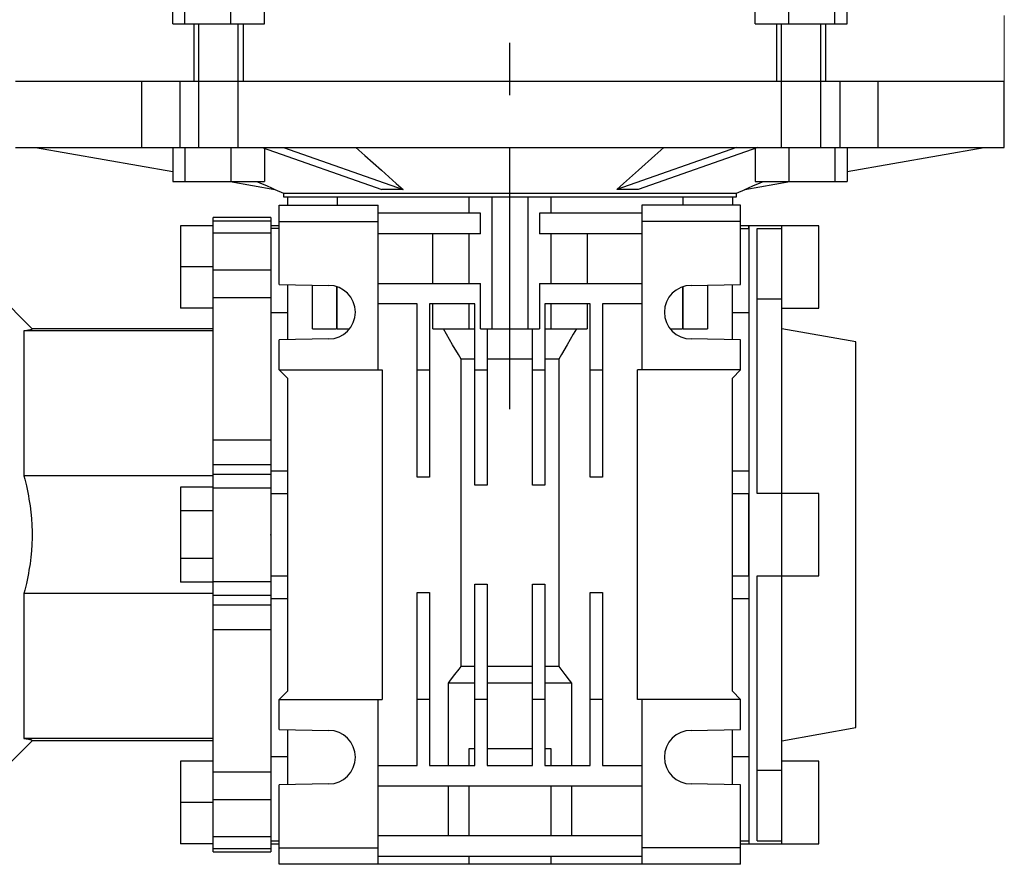
# Model space of a CAD drawing. Extents: x -1666 to 302, y -313 to 1107.
# Drawn here: x -958 to -839, y 470 to 572 of the extents above; entities that cross this region are included whole.
import ezdxf

# ---------------------------------------------------------------- set-up
doc = ezdxf.new("R2010")
doc.units = 0
doc.header["$MEASUREMENT"] = 0
doc.linetypes.add('CENTER', pattern=[50.8, 31.75, -6.35, 6.35, -6.35])
doc.layers.add('AM_0', color=7, linetype='Continuous', lineweight=30)
doc.layers.add('CENTER', color=1, linetype='CENTER')

msp = doc.modelspace()

# ---------------------------------------------------------------- linework, layer by layer
at = {"color": 0}
for p, q in [((-939.76, 571.86), (-939.76, 577.86)), ((-938.27, 571.86), (-938.27, 577.86)), ((-932.69, 571.86), (-932.69, 577.86)), ((-928.61, 571.86), (-928.61, 577.86)), ((-869.05, 571.86), (-869.05, 577.86)), ((-864.97, 571.86), (-864.97, 577.86)), ((-859.39, 571.86), (-859.39, 577.86)), ((-857.9, 571.86), (-857.9, 577.86)), ((-939.76, 571.86), (-928.61, 571.86)), ((-937.18, 571.86), (-937.18, 564.86)), ((-936.57, 556.86), (-936.57, 571.86)), ((-931.8, 556.86), (-931.8, 571.86)), ((-931.18, 564.86), (-931.18, 571.86)), ((-869.05, 571.86), (-857.9, 571.86)), ((-866.47, 571.86), (-866.47, 564.86)), ((-865.86, 556.86), (-865.86, 571.86)), ((-861.09, 556.86), (-861.09, 571.86)), ((-860.47, 564.86), (-860.47, 571.86)), ((-838.83, 564.86), (-958.83, 564.86)), ((-943.49, 556.86), (-943.49, 564.86)), ((-938.89, 564.86), (-938.89, 556.86)), ((-858.76, 556.86), (-858.76, 564.86)), ((-854.17, 564.86), (-854.17, 556.86)), ((-838.83, 556.86), (-838.83, 564.86)), ((-958.83, 556.86), (-838.83, 556.86)), ((-956.39, 556.86), (-939.76, 553.93)), ((-939.76, 556.86), (-939.76, 552.71)), ((-938.27, 556.86), (-938.27, 552.71)), ((-932.69, 556.86), (-932.69, 552.71)), ((-928.91, 556.86), (-914.39, 551.75)), ((-928.61, 556.75), (-928.61, 552.71)), ((-926.31, 556.86), (-911.79, 551.75)), ((-917.52, 556.86), (-916.42, 555.88)), ((-916.42, 555.88), (-914.41, 554.1)), ((-871.35, 556.86), (-885.87, 551.75)), ((-868.75, 556.86), (-883.27, 551.75)), ((-883.24, 554.1), (-881.23, 555.88)), ((-881.23, 555.88), (-880.14, 556.86)), ((-869.05, 556.75), (-869.05, 552.71)), ((-864.97, 556.86), (-864.97, 552.71)), ((-859.39, 556.86), (-859.39, 552.71)), ((-857.9, 553.93), (-841.27, 556.86)), ((-857.9, 556.86), (-857.9, 552.71)), ((-914.41, 554.1), (-912.62, 552.5)), ((-885.04, 552.5), (-883.24, 554.1)), ((-939.76, 552.71), (-928.61, 552.71)), ((-932.8, 552.71), (-927.35, 551.75)), ((-929.47, 552.7), (-929.1, 552.54)), ((-929.1, 552.54), (-928.39, 552.22)), ((-928.39, 552.22), (-927.69, 551.91)), ((-912.62, 552.5), (-911.79, 551.76)), ((-885.87, 551.76), (-885.04, 552.5)), ((-870.31, 551.75), (-864.85, 552.71)), ((-869.96, 551.91), (-869.27, 552.22)), ((-869.27, 552.22), (-868.55, 552.54)), ((-869.05, 552.71), (-857.9, 552.71)), ((-868.55, 552.54), (-868.19, 552.7)), ((-927.69, 551.91), (-927.35, 551.76)), ((-927.37, 551.75), (-926.33, 551.29)), ((-927.35, 551.75), (-927.35, 551.76)), ((-926.33, 551.29), (-926.33, 550.86)), ((-926.33, 551.29), (-871.33, 551.29)), ((-913.84, 551.75), (-914.39, 551.75)), ((-913.59, 551.75), (-913.84, 551.75)), ((-913.1, 551.75), (-913.59, 551.75)), ((-912.59, 551.75), (-913.1, 551.75)), ((-912.34, 551.75), (-912.59, 551.75)), ((-911.79, 551.75), (-912.34, 551.75)), ((-911.79, 551.75), (-911.79, 551.76)), ((-885.87, 551.75), (-885.87, 551.76)), ((-885.32, 551.75), (-885.87, 551.75)), ((-885.06, 551.75), (-885.32, 551.75)), ((-884.56, 551.75), (-885.06, 551.75)), ((-884.06, 551.75), (-884.56, 551.75)), ((-883.82, 551.75), (-884.06, 551.75)), ((-883.27, 551.75), (-883.82, 551.75)), ((-871.33, 551.29), (-870.29, 551.75)), ((-871.33, 550.86), (-871.33, 551.29)), ((-870.31, 551.76), (-869.96, 551.91)), ((-870.31, 551.76), (-870.31, 551.75)), ((-926.83, 549.86), (-914.83, 549.86)), ((-926.83, 540.21), (-926.83, 549.86)), ((-926.33, 550.86), (-871.33, 550.86)), ((-925.83, 550.86), (-925.83, 549.86)), ((-919.79, 550.86), (-919.79, 549.86)), ((-914.83, 529.86), (-914.83, 549.86)), ((-903.83, 550.86), (-903.83, 548.86)), ((-901.01, 550.86), (-901.01, 534.86)), ((-896.65, 550.86), (-896.65, 534.86)), ((-893.83, 548.86), (-893.83, 550.86)), ((-870.83, 549.86), (-882.83, 549.86)), ((-882.83, 549.86), (-882.83, 529.86)), ((-877.86, 550.86), (-877.86, 549.86)), ((-871.83, 550.86), (-871.83, 549.86)), ((-870.83, 540.21), (-870.83, 549.86)), ((-902.4, 548.86), (-914.83, 548.86)), ((-902.4, 546.36), (-902.4, 548.86)), ((-882.83, 548.86), (-895.26, 548.86)), ((-895.26, 548.86), (-895.26, 546.36)), ((-938.83, 547.36), (-938.83, 537.36)), ((-934.83, 547.36), (-938.83, 547.36)), ((-927.83, 548.36), (-934.83, 548.36)), ((-934.83, 471.36), (-934.83, 548.36)), ((-934.83, 547.94), (-927.83, 547.94)), ((-927.83, 548.36), (-927.83, 471.36)), ((-926.83, 547.36), (-927.83, 547.36)), ((-926.83, 547.86), (-914.83, 547.86)), ((-870.83, 547.86), (-882.83, 547.86)), ((-869.83, 547.36), (-870.83, 547.36)), ((-861.33, 547.36), (-869.83, 547.36)), ((-869.83, 547.36), (-869.83, 472.36)), ((-869.83, 547.02), (-869.83, 547.36)), ((-865.83, 472.36), (-865.83, 547.36)), ((-861.33, 537.36), (-861.33, 547.36)), ((-934.83, 546.48), (-927.83, 546.48)), ((-926.83, 547.02), (-927.83, 547.02)), ((-902.4, 546.36), (-914.83, 546.36)), ((-908.18, 540.36), (-908.18, 546.36)), ((-903.83, 546.36), (-903.83, 540.36)), ((-882.83, 546.36), (-895.26, 546.36)), ((-893.83, 540.36), (-893.83, 546.36)), ((-889.47, 546.36), (-889.47, 540.36)), ((-870.83, 547.02), (-869.83, 547.02)), ((-868.83, 514.86), (-868.83, 547.02)), ((-868.83, 547.02), (-865.83, 547.02)), ((-956.83, 534.86), (-964.83, 542.86)), ((-934.83, 542.36), (-938.83, 542.36)), ((-934.83, 541.99), (-927.83, 541.99)), ((-926.83, 540.21), (-920.83, 540.11)), ((-925.83, 540.2), (-925.83, 533.52)), ((-922.79, 534.86), (-922.79, 540.14)), ((-914.83, 540.36), (-902.4, 540.36)), ((-902.4, 534.86), (-902.4, 540.36)), ((-895.26, 540.36), (-882.83, 540.36)), ((-895.26, 540.36), (-895.26, 534.86)), ((-876.83, 540.11), (-870.83, 540.21)), ((-874.86, 540.14), (-874.86, 534.86)), ((-871.83, 533.52), (-871.83, 540.2)), ((-919.86, 539.96), (-919.86, 534.86)), ((-919.79, 534.86), (-919.79, 539.94)), ((-877.87, 539.94), (-877.87, 534.86)), ((-877.79, 534.86), (-877.79, 539.96)), ((-934.83, 538.64), (-927.83, 538.64)), ((-910.08, 537.86), (-914.83, 537.86)), ((-910.08, 516.86), (-910.08, 537.86)), ((-908.58, 537.86), (-908.58, 516.86)), ((-903.08, 537.86), (-908.58, 537.86)), ((-908.18, 534.86), (-908.18, 537.86)), ((-903.83, 537.86), (-903.83, 534.86)), ((-903.08, 515.86), (-903.08, 537.86)), ((-889.08, 537.86), (-894.58, 537.86)), ((-894.58, 537.86), (-894.58, 515.86)), ((-893.83, 534.86), (-893.83, 537.86)), ((-889.47, 537.86), (-889.47, 534.86)), ((-889.08, 516.86), (-889.08, 537.86)), ((-887.58, 537.86), (-887.58, 516.86)), ((-882.83, 537.86), (-887.58, 537.86)), ((-865.83, 538.43), (-868.83, 538.43)), ((-934.83, 537.36), (-938.83, 537.36)), ((-925.83, 536.77), (-927.83, 536.77)), ((-869.83, 536.77), (-871.83, 536.77)), ((-865.83, 537.36), (-861.33, 537.36)), ((-957.76, 534.59), (-957.83, 534.58)), ((-934.83, 534.58), (-957.83, 534.58)), ((-957.83, 534.58), (-957.83, 517)), ((-957.64, 534.6), (-957.76, 534.59)), ((-957.53, 534.62), (-957.64, 534.6)), ((-957.48, 534.63), (-957.53, 534.62)), ((-957.43, 534.63), (-957.48, 534.63)), ((-957.33, 534.65), (-957.43, 534.63)), ((-957.25, 534.67), (-957.33, 534.65)), ((-957.17, 534.68), (-957.25, 534.67)), ((-957.1, 534.7), (-957.17, 534.68)), ((-957.03, 534.71), (-957.1, 534.7)), ((-957, 534.72), (-957.03, 534.71)), ((-956.98, 534.73), (-957, 534.72)), ((-956.93, 534.74), (-956.98, 534.73)), ((-956.89, 534.76), (-956.93, 534.74)), ((-956.86, 534.77), (-956.89, 534.76)), ((-956.84, 534.79), (-956.86, 534.77)), ((-956.82, 534.81), (-956.84, 534.79)), ((-934.83, 534.86), (-956.83, 534.86)), ((-956.83, 534.86), (-956.82, 534.85)), ((-956.82, 534.85), (-956.81, 534.84)), ((-956.81, 534.82), (-956.82, 534.81)), ((-956.82, 534.81), (-956.82, 534.81)), ((-956.81, 534.84), (-956.81, 534.82)), ((-922.79, 534.86), (-919.86, 534.86)), ((-919.79, 534.86), (-918.28, 534.86)), ((-908.18, 534.86), (-903.08, 534.86)), ((-906.52, 534.19), (-906.89, 534.86)), ((-905.79, 532.92), (-906.52, 534.19)), ((-902.4, 534.86), (-895.26, 534.86)), ((-901.58, 534.86), (-901.58, 515.86)), ((-896.08, 515.86), (-896.08, 534.86)), ((-894.58, 534.86), (-889.47, 534.86)), ((-891.14, 534.19), (-891.87, 532.92)), ((-890.76, 534.86), (-891.14, 534.19)), ((-879.37, 534.86), (-877.87, 534.86)), ((-877.79, 534.86), (-874.86, 534.86)), ((-856.83, 533.27), (-865.83, 534.86)), ((-920.83, 533.61), (-926.83, 533.5)), ((-926.83, 529.86), (-926.83, 533.5)), ((-870.83, 533.5), (-876.83, 533.61)), ((-870.83, 529.86), (-870.83, 533.5)), ((-856.83, 486.45), (-856.83, 533.27)), ((-905.09, 531.72), (-905.79, 532.92)), ((-891.87, 532.92), (-892.56, 531.72)), ((-904.76, 531.15), (-905.09, 531.72)), ((-903.08, 531.15), (-904.76, 531.15)), ((-904.76, 493.86), (-904.76, 531.15)), ((-896.08, 531.15), (-901.58, 531.15)), ((-892.9, 531.15), (-894.58, 531.15)), ((-892.56, 531.72), (-892.9, 531.15)), ((-892.9, 531.15), (-892.9, 493.86)), ((-926.83, 529.86), (-914.33, 529.86)), ((-926.83, 529.86), (-925.83, 528.86)), ((-914.33, 529.86), (-914.33, 489.86)), ((-910.08, 529.86), (-908.58, 529.86)), ((-903.08, 529.86), (-901.58, 529.86)), ((-896.08, 529.86), (-894.58, 529.86)), ((-889.08, 529.86), (-887.58, 529.86)), ((-870.83, 529.86), (-883.33, 529.86)), ((-883.33, 489.86), (-883.33, 529.86)), ((-871.83, 528.86), (-870.83, 529.86)), ((-925.83, 528.86), (-925.83, 490.86)), ((-871.83, 490.86), (-871.83, 528.86)), ((-934.83, 521.37), (-927.83, 521.37)), ((-934.83, 518.39), (-927.83, 518.39)), ((-927.83, 517.61), (-925.83, 517.61)), ((-871.83, 517.61), (-869.83, 517.61)), ((-934.83, 517), (-957.83, 517)), ((-957.83, 517), (-957.72, 516.59)), ((-957.72, 516.59), (-957.52, 515.77)), ((-934.83, 517.19), (-927.83, 517.19)), ((-908.58, 516.86), (-910.08, 516.86)), ((-887.58, 516.86), (-889.08, 516.86)), ((-957.52, 515.77), (-957.34, 514.97)), ((-938.83, 515.63), (-938.83, 504.09)), ((-934.83, 515.63), (-938.83, 515.63)), ((-934.83, 515.56), (-927.83, 515.56)), ((-901.58, 515.86), (-903.08, 515.86)), ((-894.58, 515.86), (-896.08, 515.86)), ((-957.34, 514.97), (-957.27, 514.57)), ((-957.27, 514.57), (-957.2, 514.17)), ((-957.2, 514.17), (-957.07, 513.38)), ((-927.83, 514.86), (-925.83, 514.86)), ((-871.83, 514.86), (-869.83, 514.86)), ((-869.83, 504.86), (-869.83, 514.86)), ((-861.33, 514.86), (-868.83, 514.86)), ((-861.33, 504.86), (-861.33, 514.86)), ((-957.07, 513.38), (-956.98, 512.59)), ((-934.83, 512.75), (-938.83, 512.75)), ((-956.98, 512.59), (-956.9, 511.81)), ((-956.9, 511.81), (-956.85, 511.03)), ((-956.85, 511.03), (-956.83, 510.25)), ((-956.83, 509.47), (-956.85, 508.69)), ((-956.83, 510.25), (-956.83, 509.86)), ((-956.83, 509.86), (-956.83, 509.47)), ((-956.9, 507.91), (-956.98, 507.13)), ((-956.85, 508.69), (-956.9, 507.91)), ((-956.98, 507.13), (-957.07, 506.34)), ((-934.83, 506.97), (-938.83, 506.97)), ((-957.2, 505.55), (-957.27, 505.15)), ((-957.07, 506.34), (-957.2, 505.55)), ((-957.34, 504.75), (-957.52, 503.94)), ((-957.27, 505.15), (-957.34, 504.75)), ((-927.83, 504.86), (-925.83, 504.86)), ((-871.83, 504.86), (-869.83, 504.86)), ((-868.83, 504.86), (-861.33, 504.86)), ((-868.83, 472.69), (-868.83, 504.86)), ((-957.72, 503.13), (-957.83, 502.72)), ((-957.52, 503.94), (-957.72, 503.13)), ((-934.83, 504.09), (-938.83, 504.09)), ((-934.83, 504.16), (-927.83, 504.16)), ((-903.08, 481.86), (-903.08, 503.86)), ((-903.08, 503.86), (-901.58, 503.86)), ((-901.58, 503.86), (-901.58, 481.86)), ((-896.08, 481.86), (-896.08, 503.86)), ((-896.08, 503.86), (-894.58, 503.86)), ((-894.58, 503.86), (-894.58, 481.86)), ((-934.83, 502.72), (-957.83, 502.72)), ((-957.83, 502.72), (-957.83, 485.14)), ((-934.83, 502.53), (-927.83, 502.53)), ((-927.83, 502.11), (-925.83, 502.11)), ((-910.08, 481.86), (-910.08, 502.86)), ((-910.08, 502.86), (-908.58, 502.86)), ((-908.58, 502.86), (-908.58, 481.86)), ((-889.08, 481.86), (-889.08, 502.86)), ((-889.08, 502.86), (-887.58, 502.86)), ((-887.58, 502.86), (-887.58, 481.86)), ((-871.83, 502.11), (-869.83, 502.11)), ((-934.83, 501.33), (-927.83, 501.33)), ((-934.83, 498.35), (-927.83, 498.35)), ((-905.51, 492.89), (-905, 493.54)), ((-905, 493.54), (-904.76, 493.86)), ((-903.08, 493.86), (-904.76, 493.86)), ((-896.08, 493.86), (-901.58, 493.86)), ((-892.9, 493.86), (-894.58, 493.86)), ((-892.9, 493.86), (-892.65, 493.54)), ((-892.65, 493.54), (-892.15, 492.89)), ((-906.03, 492.21), (-905.51, 492.89)), ((-892.15, 492.89), (-891.63, 492.21)), ((-906.3, 491.86), (-906.03, 492.21)), ((-906.3, 481.86), (-906.3, 491.86)), ((-903.08, 491.86), (-906.3, 491.86)), ((-896.08, 491.86), (-901.58, 491.86)), ((-891.36, 491.86), (-894.58, 491.86)), ((-891.63, 492.21), (-891.36, 491.86)), ((-891.36, 491.86), (-891.36, 481.86)), ((-925.83, 490.86), (-926.83, 489.86)), ((-870.83, 489.86), (-871.83, 490.86)), ((-926.83, 489.86), (-914.33, 489.86)), ((-926.83, 486.21), (-926.83, 489.86)), ((-914.83, 469.86), (-914.83, 489.86)), ((-908.58, 489.86), (-910.08, 489.86)), ((-901.58, 489.86), (-903.08, 489.86)), ((-894.58, 489.86), (-896.08, 489.86)), ((-887.58, 489.86), (-889.08, 489.86)), ((-870.83, 489.86), (-883.33, 489.86)), ((-882.83, 489.86), (-882.83, 469.86)), ((-870.83, 486.21), (-870.83, 489.86)), ((-865.83, 484.86), (-856.83, 486.45)), ((-926.83, 486.21), (-920.83, 486.11)), ((-925.83, 486.2), (-925.83, 479.52)), ((-876.83, 486.11), (-870.83, 486.21)), ((-871.83, 479.52), (-871.83, 486.2)), ((-964.83, 476.86), (-956.83, 484.86)), ((-934.83, 485.14), (-957.83, 485.14)), ((-957.83, 485.14), (-957.76, 485.13)), ((-957.76, 485.13), (-957.64, 485.12)), ((-957.64, 485.12), (-957.53, 485.1)), ((-957.53, 485.1), (-957.48, 485.09)), ((-957.48, 485.09), (-957.43, 485.08)), ((-957.43, 485.08), (-957.33, 485.07)), ((-957.33, 485.07), (-957.25, 485.05)), ((-957.25, 485.05), (-957.17, 485.04)), ((-957.17, 485.04), (-957.1, 485.02)), ((-957.1, 485.02), (-957.03, 485.01)), ((-957.03, 485.01), (-957, 485)), ((-957, 485), (-956.98, 484.99)), ((-956.98, 484.99), (-956.93, 484.97)), ((-956.93, 484.97), (-956.89, 484.96)), ((-956.89, 484.96), (-956.86, 484.94)), ((-956.86, 484.94), (-956.84, 484.93)), ((-956.84, 484.93), (-956.82, 484.91)), ((-956.82, 484.87), (-956.83, 484.86)), ((-934.83, 484.86), (-956.83, 484.86)), ((-956.82, 484.91), (-956.82, 484.91)), ((-956.82, 484.91), (-956.81, 484.9)), ((-956.81, 484.88), (-956.82, 484.87)), ((-956.81, 484.9), (-956.81, 484.88)), ((-927.83, 482.95), (-925.83, 482.95)), ((-903.83, 483.86), (-903.83, 481.86)), ((-903.08, 483.86), (-903.83, 483.86)), ((-896.08, 483.86), (-901.58, 483.86)), ((-893.83, 483.86), (-894.58, 483.86)), ((-893.83, 481.86), (-893.83, 483.86)), ((-871.83, 482.95), (-869.83, 482.95)), ((-938.83, 482.36), (-938.83, 472.36)), ((-934.83, 482.36), (-938.83, 482.36)), ((-914.83, 481.86), (-910.08, 481.86)), ((-908.58, 481.86), (-903.08, 481.86)), ((-901.58, 481.86), (-896.08, 481.86)), ((-894.58, 481.86), (-889.08, 481.86)), ((-887.58, 481.86), (-882.83, 481.86)), ((-861.33, 482.36), (-865.83, 482.36)), ((-861.33, 472.36), (-861.33, 482.36)), ((-934.83, 481.07), (-927.83, 481.07)), ((-868.83, 481.29), (-865.83, 481.29)), ((-920.83, 479.61), (-926.83, 479.5)), ((-926.83, 469.86), (-926.83, 479.5)), ((-882.83, 479.36), (-914.83, 479.36)), ((-906.3, 473.36), (-906.3, 479.36)), ((-903.83, 479.36), (-903.83, 473.36)), ((-893.83, 473.36), (-893.83, 479.36)), ((-891.36, 479.36), (-891.36, 473.36)), ((-870.83, 479.5), (-876.83, 479.61)), ((-870.83, 469.86), (-870.83, 479.5)), ((-934.83, 477.36), (-938.83, 477.36)), ((-934.83, 477.73), (-927.83, 477.73)), ((-934.83, 473.24), (-927.83, 473.24)), ((-914.83, 473.36), (-882.83, 473.36)), ((-934.83, 472.36), (-938.83, 472.36)), ((-927.83, 472.69), (-926.83, 472.69)), ((-927.83, 472.36), (-926.83, 472.36)), ((-870.83, 472.69), (-869.83, 472.69)), ((-870.83, 472.36), (-869.83, 472.36)), ((-869.83, 472.69), (-869.83, 472.36)), ((-869.83, 472.36), (-861.33, 472.36)), ((-868.83, 472.69), (-865.83, 472.69)), ((-934.83, 471.78), (-927.83, 471.78)), ((-934.83, 471.36), (-927.83, 471.36)), ((-926.83, 471.86), (-914.83, 471.86)), ((-914.83, 470.86), (-882.83, 470.86)), ((-903.83, 470.86), (-903.83, 469.86)), ((-893.83, 469.86), (-893.83, 470.86)), ((-870.83, 471.86), (-882.83, 471.86)), ((-870.83, 469.86), (-926.83, 469.86))]:
    msp.add_line(p, q, dxfattribs=at)
for centre, start, end in [((-920.83, 536.86), 270, 90), ((-876.83, 536.86), 90, 270), ((-920.83, 482.86), 270, 90), ((-876.83, 482.86), 90, 270)]:
    msp.add_arc(centre, 3.25, start, end, dxfattribs=at)
at = {"color": 0, "extrusion": (0, 1, -6.12303e-17)}
msp.add_point((-898.83, 564.86, 93), dxfattribs=at)
at = {"color": 0, "extrusion": (0, 1, -1.83691e-16)}
msp.add_point((-898.83, 550.86, 93), dxfattribs=at)
at = {"color": 0, "extrusion": (0, -1, 1.83691e-16)}
msp.add_point((-898.83, 550.86, 93), dxfattribs=at)
at = {"color": 0, "extrusion": (1, -7.4983e-33, -1.22461e-16)}
msp.add_point((-927.83, 509.86, 63), dxfattribs=at)
at = {"color": 0, "extrusion": (-1, 0, 0)}
msp.add_point((-927.83, 509.86, 63), dxfattribs=at)
at = {"color": 0, "extrusion": (1, -1.49966e-32, -1.22461e-16)}
msp.add_point((-869.83, 509.86, 63), dxfattribs=at)
at = {"color": 0, "extrusion": (1, 0, 0)}
msp.add_point((-869.83, 509.86, 63), dxfattribs=at)
at = {"layer": 'AM_0', "lineweight": 13}
msp.add_line((-838.83, 572.86), (-838.83, 564.86), dxfattribs=at)
at = {"layer": 'CENTER', "linetype": 'CENTER'}
msp.add_line((-898.83, 525.09), (-898.83, 576.09), dxfattribs=at)

doc.saveas('drawing.dxf')
